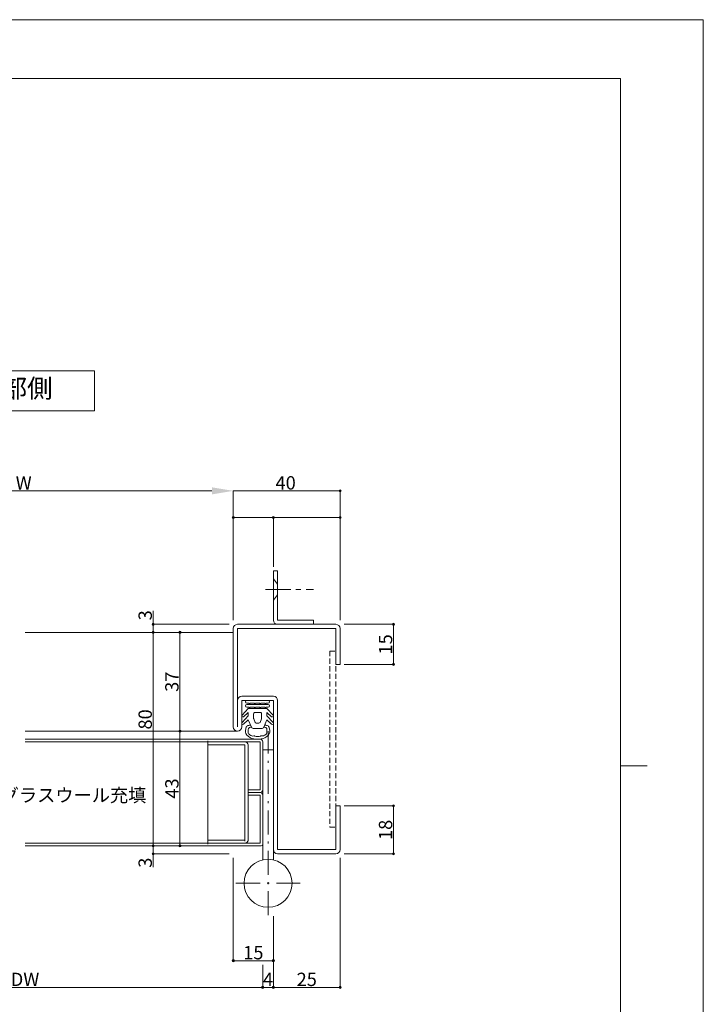
# Model space of a CAD drawing. Units: millimetres. Extents: x 0 to 841, y 0 to 594.
# Drawn here: x 585 to 841, y 225 to 594 of the extents above; entities that cross this region are included whole.
import ezdxf
from ezdxf.enums import TextEntityAlignment as Align

# ---------------------------------------------------------------- set-up
doc = ezdxf.new("R2010")
doc.units = ezdxf.units.MM
doc.header["$LTSCALE"] = 0.3
for name, pattern in [('CENTER', [50.8, 31.75, -6.35, 6.35, -6.35]), ('DASHDOT', [50.5, 30, -9, 2.5, -9]), ('HIDDEN', [9.525, 6.35, -3.175])]:
    doc.linetypes.add(name, pattern=pattern)
doc.layers.add('01_仮想線', color=251, linetype='Continuous', lineweight=13, plot=False)
for name, color, linetype, lineweight in [('02_図枠', 7, 'Continuous', 13), ('03_枠(実線)', 3, 'Continuous', 13), ('04_枠(破線)', 3, 'HIDDEN', 13), ('05_枠(一点鎖線)', 3, 'CENTER', 13), ('11_金物(実線)', 2, 'Continuous', 13), ('20_文字', 6, 'Continuous', 13)]:
    doc.layers.add(name, color=color, linetype=linetype, lineweight=lineweight)
doc.layers.add('24', color=5, linetype='Continuous')
doc.layers.add('25', color=30, linetype='Continuous')
doc.styles.get("Standard").update_dxf_attribs({"font": 'arial.ttf'})
doc.styles.add('文字', font='romans.shx', dxfattribs={"width": 0.7, "bigfont": 'extfont2.shx'})
doc.dimstyles.get("Standard").update_dxf_attribs({"dimtxt": 0.18, "dimasz": 0.18, "dimexe": 0.18, "dimexo": 0.0625, "dimgap": 0.09, "dimtad": 0, "dimtih": 1, "dimtoh": 1, "dimdec": 4, "dimzin": 0, "dimdsep": 46, "dimtxsty": 'Standard', "dimcen": 0.09, "dimadec": 0, "dimazin": 0, "dimtfac": 1, "dimtdec": 4, "dimtofl": 0, "dimtmove": 0, "dimatfit": 3, "dimfxl": 1, "dimtolj": 1, "dimtzin": 0, "dimarcsym": 0})

# ---------------------------------------------------------------- blocks, each defined once
blk = doc.blocks.new('_Origin2')
at = {"color": 0, "linetype": 'ByBlock', "lineweight": -2}
blk.add_line((-0.5, 0), (-1, 0), dxfattribs=at)
for radius in [0.5, 0.25]:
    blk.add_circle((0, 0), radius, dxfattribs=at)
blk = doc.blocks.new('*D56')
at = {"color": 1, "linetype": 'Continuous', "lineweight": 13, "transparency": 16777216}
for p, q in [((706.5, 367.5), (725, 367.5)), ((725, 366.7), (725, 353.3)), ((706.5, 352.5), (725, 352.5))]:
    blk.add_line(p, q, dxfattribs=at)
at = {"layer": 'Defpoints', "color": 0, "linetype": 'Continuous', "transparency": 16777216}
for p in [(705, 367.5), (705, 352.5), (725, 352.5)]:
    blk.add_point(p, dxfattribs=at)
at = {"color": 1, "linetype": 'Continuous', "lineweight": 13, "transparency": 16777216, "xscale": 0.8, "yscale": 0.8, "zscale": 0.8}
for p, rotation in [((725, 367.5), 90), ((725, 352.5), 270)]:
    blk.add_blockref('_Origin2', p, dxfattribs=dict(at, rotation=rotation))
at = {"color": 3, "linetype": 'Continuous', "lineweight": 13, "transparency": 16777216, "insert": (722, 360), "char_height": 5, "attachment_point": 5, "rotation": 90, "style": '文字'}
blk.add_mtext('\\A1;15', dxfattribs=at)
blk = doc.blocks.new('*D57')
at = {"color": 1, "linetype": 'Continuous', "lineweight": 13, "transparency": 16777216}
for p, q in [((706.5, 299.5), (725, 299.5)), ((725, 298.7), (725, 282.3)), ((706.5, 281.5), (725, 281.5))]:
    blk.add_line(p, q, dxfattribs=at)
at = {"layer": 'Defpoints', "color": 0, "linetype": 'Continuous', "transparency": 16777216}
for p in [(705, 299.5), (705, 281.5), (725, 281.5)]:
    blk.add_point(p, dxfattribs=at)
at = {"color": 1, "linetype": 'Continuous', "lineweight": 13, "transparency": 16777216, "xscale": 0.8, "yscale": 0.8, "zscale": 0.8}
for p, rotation in [((725, 299.5), 90), ((725, 281.5), 270)]:
    blk.add_blockref('_Origin2', p, dxfattribs=dict(at, rotation=rotation))
at = {"color": 3, "linetype": 'Continuous', "lineweight": 13, "transparency": 16777216, "insert": (722, 290.5), "char_height": 5, "attachment_point": 5, "rotation": 90, "style": '文字'}
blk.add_mtext('\\A1;18', dxfattribs=at)
blk = doc.blocks.new('*D61')
at = {"color": 1, "linetype": 'Continuous', "lineweight": 13, "transparency": 16777216}
for p, q in [((508, 369), (508, 417.5)), ((516, 417.5), (657, 417.5)), ((665, 369), (665, 417.5))]:
    blk.add_line(p, q, dxfattribs=at)
at = {"color": 1, "linetype": 'Continuous', "transparency": 16777216}
for points in [[(516, 418.83), (516, 416.17), (508, 417.5)], [(657, 418.83), (657, 416.17), (665, 417.5)]]:
    blk.add_solid(points, dxfattribs=at)
at = {"layer": 'Defpoints', "color": 0, "linetype": 'Continuous', "transparency": 16777216}
for p in [(665, 417.5), (508, 367.5), (665, 367.5)]:
    blk.add_point(p, dxfattribs=at)
at = {"color": 3, "linetype": 'Continuous', "lineweight": 13, "transparency": 16777216, "insert": (586.5, 420.5), "char_height": 5, "attachment_point": 5, "style": '文字'}
blk.add_mtext('\\A1;W', dxfattribs=at)
blk = doc.blocks.new('*D62')
at = {"color": 1, "linetype": 'Continuous', "lineweight": 13, "transparency": 16777216}
for p, q in [((665, 389), (665, 407.5)), ((665.8, 407.5), (679.2, 407.5)), ((680, 389), (680, 407.5))]:
    blk.add_line(p, q, dxfattribs=at)
at = {"layer": 'Defpoints', "color": 0, "linetype": 'Continuous', "transparency": 16777216}
for p in [(680, 407.5), (665, 387.5), (680, 387.5)]:
    blk.add_point(p, dxfattribs=at)
at = {"color": 1, "linetype": 'Continuous', "lineweight": 13, "transparency": 16777216, "xscale": 0.8, "yscale": 0.8, "zscale": 0.8, "rotation": 180}
blk.add_blockref('_Origin2', (665, 407.5), dxfattribs=at)
at = {"color": 1, "linetype": 'Continuous', "lineweight": 13, "transparency": 16777216, "xscale": 0.8, "yscale": 0.8, "zscale": 0.8}
blk.add_blockref('_Origin2', (680, 407.5), dxfattribs=at)
at = {"color": 3, "linetype": 'Continuous', "lineweight": 13, "transparency": 16777216, "insert": (672.5, 410.5), "char_height": 5, "attachment_point": 5, "style": '文字'}
blk.add_mtext('\\A1;\u3000', dxfattribs=at)
blk = doc.blocks.new('*D63')
at = {"color": 1, "linetype": 'Continuous', "lineweight": 13, "transparency": 16777216}
for p, q in [((680, 389), (680, 407.5)), ((680.8, 407.5), (704.2, 407.5)), ((705, 389), (705, 407.5))]:
    blk.add_line(p, q, dxfattribs=at)
at = {"layer": 'Defpoints', "color": 0, "linetype": 'Continuous', "transparency": 16777216}
for p in [(705, 407.5), (680, 387.5), (705, 387.5)]:
    blk.add_point(p, dxfattribs=at)
at = {"color": 1, "linetype": 'Continuous', "lineweight": 13, "transparency": 16777216, "xscale": 0.8, "yscale": 0.8, "zscale": 0.8, "rotation": 180}
blk.add_blockref('_Origin2', (680, 407.5), dxfattribs=at)
at = {"color": 1, "linetype": 'Continuous', "lineweight": 13, "transparency": 16777216, "xscale": 0.8, "yscale": 0.8, "zscale": 0.8}
blk.add_blockref('_Origin2', (705, 407.5), dxfattribs=at)
at = {"color": 3, "linetype": 'Continuous', "lineweight": 13, "transparency": 16777216, "insert": (692.5, 410.5), "char_height": 5, "attachment_point": 5, "style": '文字'}
blk.add_mtext('\\A1;\u3000', dxfattribs=at)
blk = doc.blocks.new('*D64')
at = {"color": 1, "linetype": 'Continuous', "lineweight": 13, "transparency": 16777216}
for p, q in [((665, 369), (665, 417.5)), ((665, 417.5), (704.2, 417.5)), ((705, 369), (705, 417.5))]:
    blk.add_line(p, q, dxfattribs=at)
at = {"layer": 'Defpoints', "color": 0, "linetype": 'Continuous', "transparency": 16777216}
for p in [(705, 417.5), (665, 367.5), (705, 367.5)]:
    blk.add_point(p, dxfattribs=at)
at = {"color": 1, "linetype": 'Continuous', "lineweight": 13, "transparency": 16777216, "xscale": 0.8, "yscale": 0.8, "zscale": 0.8}
blk.add_blockref('_Origin2', (705, 417.5), dxfattribs=at)
at = {"color": 3, "linetype": 'Continuous', "lineweight": 13, "transparency": 16777216, "insert": (684.6, 420.5), "char_height": 5, "attachment_point": 5, "style": '文字'}
blk.add_mtext('\\A1;40', dxfattribs=at)
blk = doc.blocks.new('_None')
blk = doc.blocks.new('*D66')
at = {"color": 1, "linetype": 'Continuous', "lineweight": 13, "transparency": 16777216}
for p, q in [((665, 280), (665, 241.5)), ((680, 258.23), (680, 241.5)), ((665.8, 241.5), (679.2, 241.5))]:
    blk.add_line(p, q, dxfattribs=at)
at = {"layer": 'Defpoints', "color": 0, "linetype": 'Continuous', "transparency": 16777216}
for p in [(665, 281.5), (680, 259.73), (680, 241.5)]:
    blk.add_point(p, dxfattribs=at)
at = {"color": 1, "linetype": 'Continuous', "lineweight": 13, "transparency": 16777216, "xscale": 0.8, "yscale": 0.8, "zscale": 0.8, "rotation": 180}
blk.add_blockref('_Origin2', (665, 241.5), dxfattribs=at)
at = {"color": 1, "linetype": 'Continuous', "lineweight": 13, "transparency": 16777216, "xscale": 0.8, "yscale": 0.8, "zscale": 0.8}
blk.add_blockref('_Origin2', (680, 241.5), dxfattribs=at)
at = {"color": 3, "linetype": 'Continuous', "lineweight": 13, "transparency": 16777216, "insert": (672.5, 244.5), "char_height": 5, "attachment_point": 5, "style": '文字'}
blk.add_mtext('\\A1;15', dxfattribs=at)
blk = doc.blocks.new('*D69')
at = {"color": 1, "linetype": 'Continuous', "lineweight": 13, "transparency": 16777216}
for p, q in [((498, 240), (498, 231.5)), ((676, 240), (676, 231.5)), ((498.8, 231.5), (675.2, 231.5))]:
    blk.add_line(p, q, dxfattribs=at)
at = {"layer": 'Defpoints', "color": 0, "linetype": 'Continuous', "transparency": 16777216}
for p in [(498, 241.5), (676, 241.5), (676, 231.5)]:
    blk.add_point(p, dxfattribs=at)
at = {"color": 1, "linetype": 'Continuous', "lineweight": 13, "transparency": 16777216, "xscale": 0.8, "yscale": 0.8, "zscale": 0.8, "rotation": 180}
blk.add_blockref('_Origin2', (498, 231.5), dxfattribs=at)
at = {"color": 1, "linetype": 'Continuous', "lineweight": 13, "transparency": 16777216, "xscale": 0.8, "yscale": 0.8, "zscale": 0.8}
blk.add_blockref('_Origin2', (676, 231.5), dxfattribs=at)
at = {"color": 3, "linetype": 'Continuous', "lineweight": 13, "transparency": 16777216, "insert": (587, 234.5), "char_height": 5, "attachment_point": 5, "style": '文字'}
blk.add_mtext('\\A1;DW', dxfattribs=at)
blk = doc.blocks.new('*D70')
at = {"color": 1, "linetype": 'Continuous', "lineweight": 13, "transparency": 16777216}
for p, q in [((676, 240), (676, 231.5)), ((680, 240), (680, 231.5)), ((676.8, 231.5), (679.2, 231.5))]:
    blk.add_line(p, q, dxfattribs=at)
at = {"layer": 'Defpoints', "color": 0, "linetype": 'Continuous', "transparency": 16777216}
for p in [(676, 241.5), (680, 241.5), (680, 231.5)]:
    blk.add_point(p, dxfattribs=at)
at = {"color": 1, "linetype": 'Continuous', "lineweight": 13, "transparency": 16777216, "xscale": 0.8, "yscale": 0.8, "zscale": 0.8, "rotation": 180}
blk.add_blockref('_Origin2', (676, 231.5), dxfattribs=at)
at = {"color": 1, "linetype": 'Continuous', "lineweight": 13, "transparency": 16777216, "xscale": 0.8, "yscale": 0.8, "zscale": 0.8}
blk.add_blockref('_Origin2', (680, 231.5), dxfattribs=at)
at = {"color": 3, "linetype": 'Continuous', "lineweight": 13, "transparency": 16777216, "insert": (678, 234.5), "char_height": 5, "attachment_point": 5, "style": '文字'}
blk.add_mtext('\\A1;4', dxfattribs=at)
blk = doc.blocks.new('*D71')
at = {"color": 1, "linetype": 'Continuous', "lineweight": 13, "transparency": 16777216}
for p, q in [((705, 280), (705, 231.5)), ((680, 258.23), (680, 231.5)), ((680.8, 231.5), (704.2, 231.5))]:
    blk.add_line(p, q, dxfattribs=at)
at = {"layer": 'Defpoints', "color": 0, "linetype": 'Continuous', "transparency": 16777216}
for p in [(705, 281.5), (680, 259.73), (705, 231.5)]:
    blk.add_point(p, dxfattribs=at)
at = {"color": 1, "linetype": 'Continuous', "lineweight": 13, "transparency": 16777216, "xscale": 0.8, "yscale": 0.8, "zscale": 0.8, "rotation": 180}
blk.add_blockref('_Origin2', (680, 231.5), dxfattribs=at)
at = {"color": 1, "linetype": 'Continuous', "lineweight": 13, "transparency": 16777216, "xscale": 0.8, "yscale": 0.8, "zscale": 0.8}
blk.add_blockref('_Origin2', (705, 231.5), dxfattribs=at)
at = {"color": 3, "linetype": 'Continuous', "lineweight": 13, "transparency": 16777216, "insert": (692.5, 234.5), "char_height": 5, "attachment_point": 5, "style": '文字'}
blk.add_mtext('\\A1;25', dxfattribs=at)
blk = doc.blocks.new('*D80')
at = {"color": 1, "linetype": 'Continuous', "lineweight": 13, "transparency": 16777216}
for p, q in [((663.5, 364.5), (645, 364.5)), ((645, 328.3), (645, 363.7)), ((665.1, 327.5), (645, 327.5))]:
    blk.add_line(p, q, dxfattribs=at)
at = {"layer": 'Defpoints', "color": 0, "linetype": 'Continuous', "transparency": 16777216}
for p in [(645, 364.5), (665, 364.5), (666.6, 327.5)]:
    blk.add_point(p, dxfattribs=at)
at = {"color": 1, "linetype": 'Continuous', "lineweight": 13, "transparency": 16777216, "xscale": 0.8, "yscale": 0.8, "zscale": 0.8}
for p, rotation in [((645, 364.5), 90), ((645, 327.5), 270)]:
    blk.add_blockref('_Origin2', p, dxfattribs=dict(at, rotation=rotation))
at = {"color": 3, "linetype": 'Continuous', "lineweight": 13, "transparency": 16777216, "insert": (642, 346), "char_height": 5, "attachment_point": 5, "rotation": 90, "style": '文字'}
blk.add_mtext('\\A1;37', dxfattribs=at)
blk = doc.blocks.new('*D81')
at = {"color": 1, "linetype": 'Continuous', "lineweight": 13, "transparency": 16777216}
for p, q in [((665.17, 327.5), (645, 327.5)), ((645, 326.7), (645, 285.3)), ((663.5, 284.5), (645, 284.5))]:
    blk.add_line(p, q, dxfattribs=at)
at = {"layer": 'Defpoints', "color": 0, "linetype": 'Continuous', "transparency": 16777216}
for p in [(666.67, 327.5), (645, 284.5), (665, 284.5)]:
    blk.add_point(p, dxfattribs=at)
at = {"color": 1, "linetype": 'Continuous', "lineweight": 13, "transparency": 16777216, "xscale": 0.8, "yscale": 0.8, "zscale": 0.8}
for p, rotation in [((645, 327.5), 90), ((645, 284.5), 270)]:
    blk.add_blockref('_Origin2', p, dxfattribs=dict(at, rotation=rotation))
at = {"color": 3, "linetype": 'Continuous', "lineweight": 13, "transparency": 16777216, "insert": (642, 306), "char_height": 5, "attachment_point": 5, "rotation": 90, "style": '文字'}
blk.add_mtext('\\A1;43', dxfattribs=at)
blk = doc.blocks.new('*D82')
at = {"color": 1, "linetype": 'Continuous', "lineweight": 13, "transparency": 16777216}
for p, q in [((663.5, 364.5), (635, 364.5)), ((635, 363.7), (635, 285.3)), ((663.9, 284.5), (635, 284.5))]:
    blk.add_line(p, q, dxfattribs=at)
at = {"layer": 'Defpoints', "color": 0, "linetype": 'Continuous', "transparency": 16777216}
for p in [(665, 364.5), (635, 284.5), (665.4, 284.5)]:
    blk.add_point(p, dxfattribs=at)
at = {"color": 1, "linetype": 'Continuous', "lineweight": 13, "transparency": 16777216, "xscale": 0.8, "yscale": 0.8, "zscale": 0.8}
for p, rotation in [((635, 364.5), 90), ((635, 284.5), 270)]:
    blk.add_blockref('_Origin2', p, dxfattribs=dict(at, rotation=rotation))
at = {"color": 3, "linetype": 'Continuous', "lineweight": 13, "transparency": 16777216, "insert": (632, 331.89), "char_height": 5, "attachment_point": 5, "rotation": 90, "style": '文字'}
blk.add_mtext('\\A1;80', dxfattribs=at)
blk = doc.blocks.new('*D83')
at = {"color": 1, "linetype": 'Continuous', "lineweight": 13, "transparency": 16777216}
for p, q in [((635, 372.55), (635, 367.5)), ((663.5, 367.5), (635, 367.5)), ((635, 366.7), (635, 365.3)), ((663.9, 364.5), (635, 364.5))]:
    blk.add_line(p, q, dxfattribs=at)
at = {"layer": 'Defpoints', "color": 0, "linetype": 'Continuous', "transparency": 16777216}
for p in [(665, 367.5), (635, 364.5), (665.4, 364.5)]:
    blk.add_point(p, dxfattribs=at)
at = {"color": 1, "linetype": 'Continuous', "lineweight": 13, "transparency": 16777216, "xscale": 0.8, "yscale": 0.8, "zscale": 0.8}
for p, rotation in [((635, 367.5), 90), ((635, 364.5), 270)]:
    blk.add_blockref('_Origin2', p, dxfattribs=dict(at, rotation=rotation))
at = {"color": 3, "linetype": 'Continuous', "lineweight": 13, "transparency": 16777216, "insert": (632, 370.88), "char_height": 5, "attachment_point": 5, "rotation": 90, "style": '文字'}
blk.add_mtext('\\A1;3', dxfattribs=at)
blk = doc.blocks.new('*D84')
at = {"color": 1, "linetype": 'Continuous', "lineweight": 13, "transparency": 16777216}
for p, q in [((663.5, 284.5), (635, 284.5)), ((635, 283.7), (635, 282.3)), ((663.5, 281.5), (635, 281.5)), ((635, 276.55), (635, 281.5))]:
    blk.add_line(p, q, dxfattribs=at)
at = {"layer": 'Defpoints', "color": 0, "linetype": 'Continuous', "transparency": 16777216}
for p in [(665, 284.5), (635, 281.5), (665, 281.5)]:
    blk.add_point(p, dxfattribs=at)
at = {"color": 1, "linetype": 'Continuous', "lineweight": 13, "transparency": 16777216, "xscale": 0.8, "yscale": 0.8, "zscale": 0.8}
for p, rotation in [((635, 284.5), 90), ((635, 281.5), 270)]:
    blk.add_blockref('_Origin2', p, dxfattribs=dict(at, rotation=rotation))
at = {"color": 3, "linetype": 'Continuous', "lineweight": 13, "transparency": 16777216, "insert": (632, 278.21), "char_height": 5, "attachment_point": 5, "rotation": 90, "style": '文字'}
blk.add_mtext('\\A1;3', dxfattribs=at)

msp = doc.modelspace()

# ---------------------------------------------------------------- linework, layer by layer
at = {"layer": '01_仮想線'}
msp.add_lwpolyline([(841, 0), (841, 594), (0, 594), (0, 0)], close=True, dxfattribs=at)
at = {"layer": '02_図枠'}
for p, q in [((810, 572), (40, 572)), ((810, 22), (810, 572)), ((810, 314.5), (820, 314.5))]:
    msp.add_line(p, q, dxfattribs=at)
at = {"layer": '03_枠(実線)'}
for p, q in [((681.6, 387.5), (680, 387.5)), ((680, 369.1), (680, 387.5)), ((681.6, 369.1), (681.6, 387.5)), ((681.6, 382.5), (680, 384.5)), ((681.6, 378.5), (680, 376.5)), ((695, 369.1), (681.6, 369.1)), ((695, 369.1), (695, 367.5)), ((665, 365.9), (665, 329.1)), ((703.4, 367.5), (666.6, 367.5)), ((703.4, 365.9), (666.6, 365.9)), ((666.6, 365.9), (666.6, 329.1)), ((703.4, 352.5), (703.4, 365.9)), ((705, 352.5), (705, 365.9)), ((587, 364.5), (665, 364.5)), ((705, 352.5), (703.4, 352.5)), ((668.2, 340.6), (680, 340.6)), ((668.2, 339), (680, 339)), ((668.2, 329.1), (668.2, 339)), ((680, 339), (680, 283.1)), ((681.6, 339), (681.6, 283.1)), ((587, 327.5), (665, 327.5)), ((665, 327.5), (666.6, 327.5)), ((703.4, 283.1), (703.4, 299.5)), ((705, 299.5), (703.4, 299.5)), ((705, 299.5), (705, 283.1)), ((681.6, 283.1), (703.4, 283.1)), ((703.4, 281.5), (681.6, 281.5))]:
    msp.add_line(p, q, dxfattribs=at)
for centre, start, end in [((681.6, 369.1), 180, 270), ((666.6, 365.9), 90, 180), ((703.4, 365.9), 0, 90), ((668.2, 339), 90, 180), ((680, 339), 0, 90), ((666.6, 329.1), 180, 270), ((666.6, 329.1), 270, 0), ((681.6, 283.1), 180, 270), ((703.4, 283.1), 270, 0)]:
    msp.add_arc(centre, 1.6, start, end, dxfattribs=at)
at = {"layer": '04_枠(破線)'}
for p, q in [((701.1, 357.5), (701.1, 291.5)), ((701.1, 357.5), (703.4, 357.5)), ((703.4, 357.5), (703.4, 291.5)), ((701.1, 291.5), (703.4, 291.5))]:
    msp.add_line(p, q, dxfattribs=at)
at = {"layer": '05_枠(一点鎖線)'}
msp.add_line((677, 380.5), (695, 380.5), dxfattribs=at)
at = {"layer": '11_金物(実線)'}
for points in [[(679.89, 333.475), (677.6, 336), (670.6, 336), (668.31, 333.475, 0.9532212), (668.863, 332.898), (670.6, 334.5), (670.6, 333.2), (668.31, 330.675, 0.9532212), (668.863, 330.098), (670.6, 331.7), (671.959, 328.764, 0.2764855), (672.399, 328.5)], [(671.006, 337.566), (670.85, 338), (670.1, 338, -1), (670.1, 339)], [(671.006, 336.066), (670.85, 336.5), (670.1, 336.5, -1), (670.1, 337.5)], [(670.1, 339), (678.1, 339, -1), (678.1, 338), (677.35, 338), (677.194, 337.566, -0.7032574), (677.006, 337.566)], [(670.1, 337.5), (678.1, 337.5, -1), (678.1, 336.5), (677.35, 336.5), (677.194, 336.066, -0.7032574), (677.006, 336.066)], [(673.006, 337.566), (672.85, 338), (671.35, 338), (671.194, 337.566, -0.7032574), (671.006, 337.566)], [(673.006, 336.066), (672.85, 336.5), (671.35, 336.5), (671.194, 336.066, -0.7032574), (671.006, 336.066)], [(673.006, 337.566, 0.7032574), (673.194, 337.566), (673.35, 338), (674.85, 338), (675.006, 337.566)], [(675.006, 336.066), (674.85, 336.5), (673.35, 336.5), (673.194, 336.066, -0.7032574), (673.006, 336.066)], [(677.006, 337.566), (676.85, 338), (675.35, 338), (675.194, 337.566, -0.7032574), (675.006, 337.566)], [(677.006, 336.066), (676.85, 336.5), (675.35, 336.5), (675.194, 336.066, -0.7032574), (675.006, 336.066)], [(673.1, 334.5, 0.4142136), (672.6, 334), (672.6, 332.327, 0.1235756), (672.659, 332.091)], [(672.659, 332.091), (673.156, 330.764, 0.2764855), (673.597, 330.5)], [(675.044, 330.764), (675.541, 332.091, 0.1235756), (675.6, 332.327), (675.6, 334, 0.4142136), (675.1, 334.5), (673.1, 334.5)], [(675.801, 328.5, 0.2764855), (676.241, 328.764), (677.6, 331.7), (679.337, 330.098, 0.9532212), (679.89, 330.675), (677.6, 333.2), (677.6, 334.5), (679.337, 332.898, 0.9532212), (679.89, 333.475)], [(670.198, 329.426, 0.1475207), (669.643, 328.413, 0.254967), (670.074, 326, 0.0865277), (671.412, 325, 0.185695), (676.797, 325, 0.086555), (678.136, 326, 0.2493641), (678.563, 328.385, 0.1511985), (678.002, 329.426, 0.2085144), (677.405, 329.655)], [(670.198, 329.426, -0.2085144), (670.795, 329.655, 0.2887456), (671.382, 330.01)], [(671.861, 328.976, 0.4814501), (670.6, 328, 0.0222938), (670.607, 326.785, 0.174908), (670.926, 326.346, -0.101916), (671.151, 326.115, 0.2417991), (672.727, 325.693, -0.101916), (673.048, 325.66)], [(674.095, 325.5, 0.0760974), (675.142, 325.66, -0.101916), (675.463, 325.693, 0.1477751), (677.049, 326.115, 0.1568168), (677.152, 326.235, -0.0948982), (677.274, 326.346, 0.174908), (677.593, 326.785, 0.0222938), (677.6, 328)]]:
    msp.add_lwpolyline(points, format="xyb", dxfattribs=at)
for points in [[(672.399, 328.5), (675.801, 328.5)], [(673.597, 330.5), (674.603, 330.5)]]:
    msp.add_lwpolyline(points, dxfattribs=at)
for centre, radius, start, end in [((674.603, 331), 0.5, 270, 331.82141), ((676.603, 328), 0.997, 359.99761, 107.3412), ((677.403, 330.265), 0.61, 201.04517, 270.12215), ((674.095, 329), 3.5, 252.5933, 270)]:
    msp.add_arc(centre, radius, start, end, dxfattribs=at)
at = {"layer": '20_文字'}
msp.add_lwpolyline([(553, 462.5), (613, 462.5), (613, 447.5), (553, 447.5)], close=True, dxfattribs=at)
at = {"layer": '24', "color": 5, "linetype": 'Continuous', "lineweight": 13}
for p, q in [((675, 324.5), (587, 324.5)), ((675, 323.5), (587, 323.5)), ((655.5, 285.1), (655.5, 323.9)), ((669.3, 322.3), (655.5, 322.3)), ((669.3, 286.3), (669.3, 322.3)), ((670.5, 286.3), (670.5, 322.3)), ((675, 305.5), (675, 323.5)), ((676, 305.5), (676, 323.5)), ((675, 305.5), (670.5, 305.5)), ((675, 304.5), (670.5, 304.5)), ((675, 303.5), (670.5, 303.5)), ((675, 285.5), (675, 303.5)), ((676, 285.1), (676, 303.9)), ((587, 285.5), (675, 285.5)), ((587, 284.5), (675.4, 284.5)), ((655.5, 286.7), (669.3, 286.7))]:
    msp.add_line(p, q, dxfattribs=at)
at = {"layer": '24', "color": 5, "linetype": 'Continuous', "lineweight": 15}
msp.add_line((676, 285.5), (676, 323.5), dxfattribs=at)
at = {"layer": '24', "color": 5, "linetype": 'Continuous', "lineweight": 13}
for centre, radius, start, end in [((669.3, 322.3), 1.2, 0, 90), ((675, 323.5), 1, 0, 90), ((675, 305.5), 1, 270, 0), ((675, 303.5), 1, 0, 90), ((669.3, 286.7), 1.2, 270, 0), ((675.4, 285.1), 0.6, 270, 0)]:
    msp.add_arc(centre, radius, start, end, dxfattribs=at)
at = {"layer": '25', "color": 30, "linetype": 'DASHDOT', "lineweight": 9}
for p, q in [((678, 258.5), (678, 327.5)), ((666, 270.5), (690, 270.5))]:
    msp.add_line(p, q, dxfattribs=at)
at = {"layer": '25', "color": 30, "linetype": 'Continuous', "lineweight": 13}
for p, q in [((676, 320.5), (680, 320.5)), ((676, 320.5), (676, 279.275)), ((680, 320.5), (680, 279.275))]:
    msp.add_line(p, q, dxfattribs=at)
msp.add_circle((678, 270.5), 9, dxfattribs=at)

# ---------------------------------------------------------------- texts
at = {"layer": '20_文字', "style": '文字'}
msp.add_text('内部側', height=7, dxfattribs=at).set_placement((583, 455), align=Align.MIDDLE)
at = {"layer": '20_文字', "insert": (605.164, 303.485), "char_height": 5, "attachment_point": 5, "style": '文字'}
msp.add_mtext_dynamic_manual_height_columns('グラスウール充填', width=33.85383, gutter_width=20, heights=[0], dxfattribs=at)

# ---------------------------------------------------------------- dimensions: what is measured, and where the dimension line sits
at = {"linetype": 'Continuous', "lineweight": 13}
for base, p1, p2, text, override, picture, middle in [((665, 417.5), (508, 367.5), (665, 367.5), 'W', {"dimtxt": 5, "dimasz": 8, "dimexe": 0, "dimexo": 1.5, "dimgap": 0.5, "dimtad": 3, "dimtih": 0, "dimtoh": 0, "dimdec": 2, "dimzin": 8, "dimtxsty": '文字', "dimsah": 1, "dimclrd": 1, "dimclre": 1, "dimclrt": 3, "dimtfac": 0.5, "dimtdec": 2, "dimtofl": 1, "dimatfit": 2, "dimldrblk": 'Origin2', "dimtvp": 0.7, "dimtzin": 8, "dimlwd": 13, "dimlwe": 13}, '*D61', (586.5, 420.5)), ((680, 407.5), (665, 387.5), (680, 387.5), '\u3000', {"dimtxt": 5, "dimasz": 0.8, "dimexe": 0, "dimexo": 1.5, "dimgap": 0.5, "dimtad": 3, "dimtih": 0, "dimtoh": 0, "dimdec": 2, "dimzin": 8, "dimtxsty": '文字', "dimblk": 'Origin2', "dimclrd": 1, "dimclre": 1, "dimclrt": 3, "dimtfac": 0.5, "dimtdec": 2, "dimtofl": 1, "dimtmove": 1, "dimatfit": 2, "dimldrblk": 'Origin2', "dimtvp": 0.7, "dimtzin": 8, "dimlwd": 13, "dimlwe": 13}, '*D62', (672.5, 410.5)), ((705, 407.5), (680, 387.5), (705, 387.5), '\u3000', {"dimtxt": 5, "dimasz": 0.8, "dimexe": 0, "dimexo": 1.5, "dimgap": 0.5, "dimtad": 3, "dimtih": 0, "dimtoh": 0, "dimdec": 2, "dimzin": 8, "dimtxsty": '文字', "dimblk": 'Origin2', "dimclrd": 1, "dimclre": 1, "dimclrt": 3, "dimtfac": 0.5, "dimtdec": 2, "dimtofl": 1, "dimatfit": 2, "dimldrblk": 'Origin2', "dimtvp": 0.7, "dimtzin": 8, "dimlwd": 13, "dimlwe": 13}, '*D63', (692.5, 410.5)), ((676, 231.5), (498, 241.5), (676, 241.5), 'DW', {"dimtxt": 5, "dimasz": 0.8, "dimexe": 0, "dimexo": 1.5, "dimgap": 0.5, "dimtad": 3, "dimtih": 0, "dimtoh": 0, "dimdec": 2, "dimzin": 8, "dimtxsty": '文字', "dimblk": 'Origin2', "dimclrd": 1, "dimclre": 1, "dimclrt": 3, "dimtfac": 0.5, "dimtdec": 2, "dimtofl": 1, "dimatfit": 2, "dimldrblk": 'Origin2', "dimtvp": 0.7, "dimtzin": 8, "dimlwd": 13, "dimlwe": 13}, '*D69', (587, 234.5))]:
    dim = msp.add_linear_dim(base=base, p1=p1, p2=p2, text=text, dimstyle='Standard', override=override, dxfattribs=at)
    dim.commit()
    dim.dimension.update_dxf_attribs({"geometry": picture, "text_midpoint": middle})
for base, p1, p2, override, picture, middle in [((705, 417.5), (665, 367.5), (705, 367.5), {"dimtxt": 5, "dimasz": 0.8, "dimexe": 0, "dimexo": 1.5, "dimgap": 0.5, "dimtad": 3, "dimtih": 0, "dimtoh": 0, "dimdec": 2, "dimzin": 8, "dimtxsty": '文字', "dimblk1": 'None', "dimblk2": 'Origin2', "dimsah": 1, "dimclrd": 1, "dimclre": 1, "dimclrt": 3, "dimtfac": 0.5, "dimtdec": 2, "dimtofl": 1, "dimatfit": 2, "dimldrblk": 'Origin2', "dimtvp": 0.7, "dimtzin": 8, "dimlwd": 13, "dimlwe": 13}, '*D64', (684.6, 420.5)), ((680, 241.5), (665, 281.5), (680, 259.725), {"dimtxt": 5, "dimasz": 0.8, "dimexe": 0, "dimexo": 1.5, "dimgap": 0.5, "dimtad": 3, "dimtih": 0, "dimtoh": 0, "dimdec": 2, "dimzin": 8, "dimtxsty": '文字', "dimblk": 'Origin2', "dimclrd": 1, "dimclre": 1, "dimclrt": 3, "dimtfac": 0.5, "dimtdec": 2, "dimtofl": 1, "dimatfit": 2, "dimldrblk": 'Origin2', "dimtvp": 0.7, "dimtzin": 8, "dimlwd": 13, "dimlwe": 13}, '*D66', (672.5, 244.5)), ((705, 231.5), (680, 259.725), (705, 281.5), {"dimtxt": 5, "dimasz": 0.8, "dimexe": 0, "dimexo": 1.5, "dimgap": 0.5, "dimtad": 3, "dimtih": 0, "dimtoh": 0, "dimdec": 2, "dimzin": 8, "dimtxsty": '文字', "dimblk": 'Origin2', "dimclrd": 1, "dimclre": 1, "dimclrt": 3, "dimtfac": 0.5, "dimtdec": 2, "dimtofl": 1, "dimatfit": 2, "dimldrblk": 'Origin2', "dimtvp": 0.7, "dimtzin": 8, "dimlwd": 13, "dimlwe": 13}, '*D71', (692.5, 234.5)), ((680, 231.5), (676, 241.5), (680, 241.5), {"dimtxt": 5, "dimasz": 0.8, "dimexe": 0, "dimexo": 1.5, "dimgap": 0.5, "dimtad": 3, "dimtih": 0, "dimtoh": 0, "dimdec": 2, "dimzin": 8, "dimtxsty": '文字', "dimblk": 'Origin2', "dimclrd": 1, "dimclre": 1, "dimclrt": 3, "dimtfac": 0.5, "dimtdec": 2, "dimtofl": 1, "dimatfit": 2, "dimldrblk": 'Origin2', "dimtvp": 0.7, "dimtzin": 8, "dimlwd": 13, "dimlwe": 13}, '*D70', (678, 234.5))]:
    dim = msp.add_linear_dim(base=base, p1=p1, p2=p2, dimstyle='Standard', override=override, dxfattribs=at)
    dim.commit()
    dim.dimension.update_dxf_attribs({"geometry": picture, "text_midpoint": middle})
for base, p1, p2, picture, middle in [((635, 364.5), (665, 367.5), (665.4, 364.5), '*D83', (635, 370.879)), ((635, 284.5), (665, 364.5), (665.4, 284.5), '*D82', (635, 331.889)), ((635, 281.5), (665, 284.5), (665, 281.5), '*D84', (635, 278.214))]:
    dim = msp.add_linear_dim(base=base, p1=p1, p2=p2, angle=90, dimstyle='Standard', override={"dimtxt": 5, "dimasz": 0.8, "dimexe": 0, "dimexo": 1.5, "dimgap": 0.5, "dimtad": 3, "dimtih": 0, "dimtoh": 0, "dimdec": 2, "dimzin": 8, "dimtxsty": '文字', "dimblk": 'Origin2', "dimclrd": 1, "dimclre": 1, "dimclrt": 3, "dimtfac": 0.5, "dimtdec": 2, "dimtofl": 1, "dimtmove": 1, "dimatfit": 2, "dimldrblk": 'Origin2', "dimtvp": 0.7, "dimtzin": 8, "dimlwd": 13, "dimlwe": 13}, dxfattribs=at)
    dim.commit()
    dim.dimension.update_dxf_attribs({"geometry": picture, "text_midpoint": middle, "dimtype": 160})
for base, p1, p2, override, picture, middle in [((725, 352.5), (705, 367.5), (705, 352.5), {"dimtxt": 5, "dimasz": 0.8, "dimexe": 0, "dimexo": 1.5, "dimgap": 0.5, "dimtad": 3, "dimtih": 0, "dimtoh": 0, "dimdec": 2, "dimzin": 8, "dimtxsty": '文字', "dimblk": 'Origin2', "dimclrd": 1, "dimclre": 1, "dimclrt": 3, "dimtfac": 0.5, "dimtdec": 2, "dimtofl": 1, "dimatfit": 2, "dimldrblk": 'Origin2', "dimtvp": 0.7, "dimtzin": 8, "dimlwd": 13, "dimlwe": 13}, '*D56', (722, 360)), ((645, 364.5), (666.6, 327.5), (665, 364.5), {"dimtxt": 5, "dimasz": 0.8, "dimexe": 0, "dimexo": 1.5, "dimgap": 0.5, "dimtad": 3, "dimtih": 0, "dimtoh": 0, "dimdec": 2, "dimzin": 8, "dimtxsty": '文字', "dimblk": 'Origin2', "dimclrd": 1, "dimclre": 1, "dimclrt": 3, "dimtfac": 0.5, "dimtdec": 2, "dimtofl": 1, "dimatfit": 2, "dimldrblk": 'Origin2', "dimtvp": 0.7, "dimtzin": 8, "dimlwd": 13, "dimlwe": 13}, '*D80', (642, 346)), ((645, 284.5), (666.672, 327.502), (665, 284.5), {"dimtxt": 5, "dimasz": 0.8, "dimexe": 0, "dimexo": 1.5, "dimgap": 0.5, "dimtad": 3, "dimtih": 0, "dimtoh": 0, "dimdec": 2, "dimzin": 8, "dimtxsty": '文字', "dimblk": 'Origin2', "dimclrd": 1, "dimclre": 1, "dimclrt": 3, "dimtfac": 0.5, "dimtdec": 2, "dimtofl": 1, "dimtmove": 1, "dimatfit": 2, "dimldrblk": 'Origin2', "dimtvp": 0.7, "dimtzin": 8, "dimlwd": 13, "dimlwe": 13}, '*D81', (642, 306.001)), ((725, 281.5), (705, 299.5), (705, 281.5), {"dimtxt": 5, "dimasz": 0.8, "dimexe": 0, "dimexo": 1.5, "dimgap": 0.5, "dimtad": 3, "dimtih": 0, "dimtoh": 0, "dimdec": 2, "dimzin": 8, "dimtxsty": '文字', "dimblk": 'Origin2', "dimclrd": 1, "dimclre": 1, "dimclrt": 3, "dimtfac": 0.5, "dimtdec": 2, "dimtofl": 1, "dimatfit": 2, "dimldrblk": 'Origin2', "dimtvp": 0.7, "dimtzin": 8, "dimlwd": 13, "dimlwe": 13}, '*D57', (722, 290.5))]:
    dim = msp.add_linear_dim(base=base, p1=p1, p2=p2, angle=90, dimstyle='Standard', override=override, dxfattribs=at)
    dim.commit()
    dim.dimension.update_dxf_attribs({"geometry": picture, "text_midpoint": middle})

doc.saveas('drawing.dxf')
